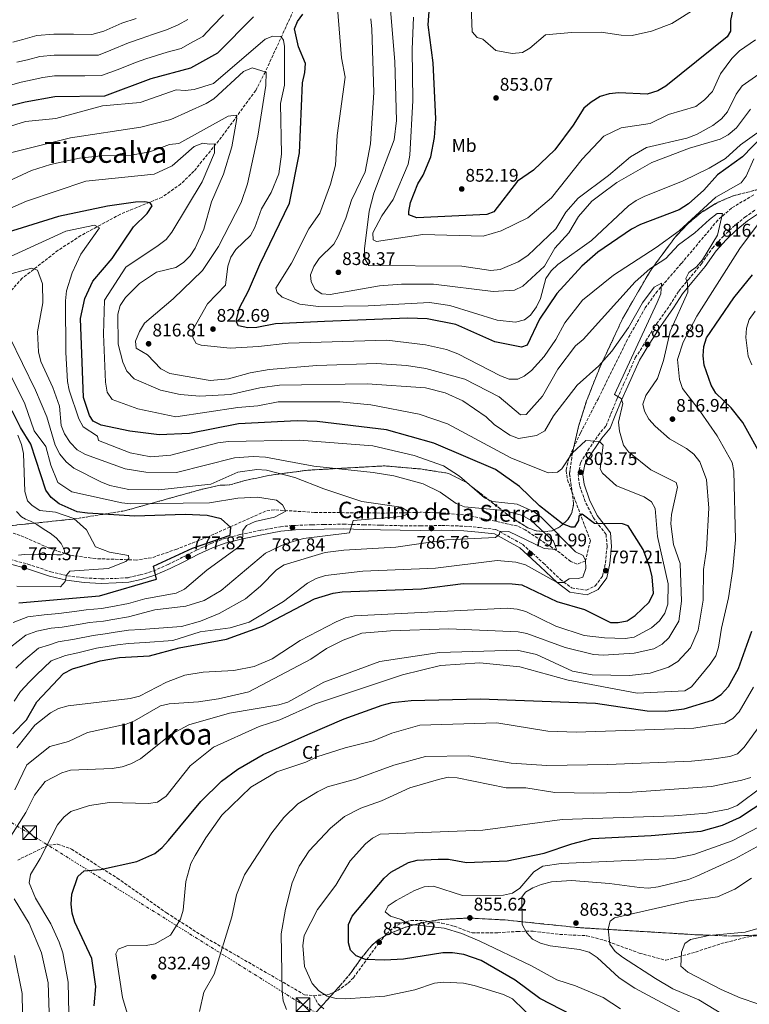
# Model space of a CAD drawing. Units: metres. Extents: x 624547 to 628001, y 4727240 to 4729616.
# Drawn here: x 626879 to 627279, y 4728605 to 4729145 of the extents above; entities that cross this region are included whole.
import ezdxf
from ezdxf.enums import TextEntityAlignment as Align

# ---------------------------------------------------------------- set-up
doc = ezdxf.new("R2010")
doc.units = ezdxf.units.M
doc.header["$MEASUREMENT"] = 0
doc.linetypes.add('DGN Style 3', pattern=[2.435891, 1.739922, -0.695969])
doc.linetypes.add('DGN Style 7', pattern=[3.479844, 1.56593, -0.695969, 0.521977, -0.695969])
for name, color, linetype, lineweight in [('Barranco lineal', 142, 'DGN Style 3', 13), ('Camino', 7, 'DGN Style 3', 0), ('Cota de punto acotado terreno', 7, 'Continuous', 0), ('Curva de nivel directora', 30, 'Continuous', 30), ('Curva de nivel intermedia', 30, 'Continuous', 0), ('Etiqueta de uso rústico', 92, 'Continuous', 0), ('Etiqueta de zona arbolada', 92, 'Continuous', 0), ('Línea eléctrica', 6, 'DGN Style 7', 0), ('Margen derecho', 7, 'Continuous', 0), ('Punto acotado terreno (símbolo)', 7, 'Continuous', 0), ('Senda', 7, 'DGN Style 3', 0), ('Texto de Área (paraje) menor', 7, 'Continuous', 0), ('Torre eléctrica', 7, 'Continuous', 0), ('Vaguada', 142, 'DGN Style 3', 13), ('Zona arbolada', 92, 'DGN Style 3', 0)]:
    doc.layers.add(name, color=color, linetype=linetype, lineweight=lineweight)
doc.styles.add('Style-Arial', font='arial.ttf')

# ---------------------------------------------------------------- blocks, each defined once
blk = doc.blocks.new('5PATER')
at = {"layer": 'Punto acotado terreno (símbolo)', "linetype": 'Continuous', "lineweight": 0}
h = blk.add_hatch(color=51, dxfattribs=at)
edge = h.paths.add_edge_path()
edge.add_ellipse((0, 0), major_axis=(-0.11, -0.111), ratio=0.999422, start_angle=0, end_angle=360)
blk = doc.blocks.new('5TME')
at = {"layer": 'Torre eléctrica', "color": 7, "linetype": 'Continuous', "lineweight": 0}
for p, q in [((-0.375, 0.375), (0.375, -0.375)), ((0.3723, 0.3776), (-0.3716, -0.3784))]:
    blk.add_line(p, q, dxfattribs=at)
at = {"layer": 'Torre eléctrica', "color": 7, "linetype": 'Continuous', "lineweight": 0, "flags": 128}
blk.add_lwpolyline([(-0.375, -0.375), (0.375, -0.375), (0.375, 0.375), (-0.375, 0.375), (-0.3716, -0.3784)], dxfattribs=at)

msp = doc.modelspace()

# ---------------------------------------------------------------- linework, layer by layer
at = {"layer": 'Barranco lineal', "color": 142, "linetype": 'DGN Style 3', "lineweight": 13}
msp.add_polyline3d([(627041.06, 4729176.48, 827.4), (627013.45, 4729116.27, 816.03), (627008.17, 4729106.09, 813.81), (626989.44, 4729080.53, 807.5), (626974.33, 4729061.84, 803), (626967.21, 4729054.9, 801.65), (626956.86, 4729047.59, 800.19), (626934.06, 4729038.29, 797.38), (626912.39, 4729026.57, 794.29), (626899.95, 4729018.5, 792.16), (626880.26, 4729003.21, 788.46), (626873.62, 4728995.74, 787)], dxfattribs=at)
at = {"layer": 'Camino', "color": 7, "linetype": 'DGN Style 3', "lineweight": 0}
for points in [[(627021.68, 4728867.1, 783), (627029.89, 4728867.84, 783.49), (627038.97, 4728868.12, 784.26), (627045.64, 4728868.3, 784.47), (627056.2, 4728868.5, 785.18), (627067.26, 4728868.15, 786.02), (627076.53, 4728867.94, 787), (627087.27, 4728867.65, 788.19), (627098.34, 4728867.52, 788.05), (627110.14, 4728867.76, 788.4), (627122.37, 4728867.39, 789.17), (627130.52, 4728866.64, 789.81), (627139.66, 4728865.62, 790.58), (627154.28, 4728857.48, 792.12), (627165.74, 4728847.14, 793.94), (627174.89, 4728838.4, 795.49), (627181.23, 4728833.56, 795.63), (627189.3, 4728832.32, 796.05), (627194.18, 4728834.62, 797.03), (627198.1, 4728840.07, 797.73), (627199.71, 4728847.25, 798.43), (627200.6, 4728856.36, 799.14), (627200.08, 4728862.88, 799.28), (627197.06, 4728866.82, 800.4), (627193.14, 4728871.96, 800.82), (627188.65, 4728880.81, 802.36), (627185.58, 4728889.74, 803.34), (627184.75, 4728895.66, 803.76), (627186.15, 4728902.16, 804.47), (627190.1, 4728908.84, 805.73), (627195.73, 4728917.13, 806.43), (627200.07, 4728922.39, 806.99), (627202.7, 4728928.92, 808.25), (627206.17, 4728937.36, 809.52), (627209.67, 4728945.1, 810.36), (627216.1, 4728959.53, 811.62), (627221.9, 4728968.88, 812.6), (627227.74, 4728978.19, 813.45), (627235.01, 4728988.37, 814.43), (627239.93, 4728996.18, 814.92), (627245.14, 4729002.48, 815.27), (627252.29, 4729011.07, 816.04), (627258.36, 4729019.75, 816.67), (627264.04, 4729025.95, 817.37), (627269.52, 4729031.2, 818.15), (627276.06, 4729036.64, 819.34), (627282.16, 4729040.86, 820.46)], [(626873.65, 4728849.17, 766.17), (626883.29, 4728846.62, 768.06), (626895.87, 4728842.41, 769.67), (626905.03, 4728840.19, 771.15), (626914.37, 4728839.03, 772.34), (626923.56, 4728838.55, 773.39), (626931.62, 4728838.79, 774.02), (626938.36, 4728839.18, 774.72), (626944.83, 4728840.67, 775.57), (626952.07, 4728842.81, 776.2), (626960.26, 4728846.46, 776.55), (626967.73, 4728850.17, 777.88), (626975.74, 4728854.28, 778.58), (626983.6, 4728857.91, 779.14), (626990.77, 4728860.47, 780.2), (626999.61, 4728862.79, 781.39), (627011.01, 4728865.13, 782.37), (627021.68, 4728867.1, 783)]]:
    msp.add_polyline3d(points, dxfattribs=at)
at = {"layer": 'Curva de nivel directora', "color": 30, "linetype": 'Continuous', "lineweight": 30, "flags": 128}
for points, elevation in [([(627270.44, 4729154.75), (627268.3, 4729144.32), (627268.25, 4729138.52), (627266.44, 4729135.47), (627232.73, 4729108.38), (627228.43, 4729105.85), (627222.54, 4729104.12), (627207, 4729104.74), (627201.75, 4729104.21), (627196.88, 4729102.72), (627191.83, 4729099.61), (627187.95, 4729096.42), (627182.05, 4729087.07), (627171.94, 4729073.57), (627160.28, 4729062.38), (627151.55, 4729056.29), (627138.68, 4729039.65), (627134.7, 4729038.09), (627096.51, 4729036.27), (627092.06, 4729037.86), (627091.99, 4729039.78), (627092.98, 4729044.69), (627096.95, 4729054.9), (627099.82, 4729059.74), (627104, 4729069.73), (627106.05, 4729080.34), (627106.89, 4729090.45), (627105.36, 4729121.2), (627102.69, 4729142.07), (627103.79, 4729157.07)], 850), ([(627006.9, 4729146.31), (626987.27, 4729126.42), (626972.52, 4729118.25), (626950.7, 4729112.45), (626925.27, 4729102.88), (626898.17, 4729102.57), (626881.85, 4729099.67), (626870.47, 4729096.67)], 825), ([(627285.87, 4729081.29), (627274.75, 4729069.72), (627261.09, 4729059.8), (627253.67, 4729051.45), (627245.18, 4729043.92), (627240.04, 4729040.74), (627218.97, 4729032.62), (627214, 4729030.03), (627195.48, 4729017.44), (627186.83, 4729009.74), (627173.02, 4728994.76), (627163.65, 4728980.77), (627156.77, 4728966.51), (627153.78, 4728965.47), (627139.08, 4728968.36), (627117.86, 4728977.78), (627102.11, 4728981.04), (627091.48, 4728981.33), (627045.83, 4728979.57), (627019.04, 4728978.19), (627008.76, 4728976.22), (627003.76, 4728976.02), (626998.8, 4728977.04), (626997.4, 4728979.47), (626999.21, 4728987.08), (627004.3, 4728996.23), (627010.41, 4729010.66), (627026.7, 4729044.26), (627032.11, 4729071.88), (627033.72, 4729110.27), (627035.15, 4729115.88), (627035.38, 4729120.88), (627031.63, 4729129.96), (627029.43, 4729139.78), (627031.1, 4729143.8), (627033.92, 4729147.94)], 825), ([(626875.16, 4728753.55), (626882.56, 4728761.38), (626888.33, 4728771.08), (626902.94, 4728786.64), (626907.79, 4728789.21), (626922.93, 4728793.62), (626933.61, 4728795.45), (626949.91, 4728796.38), (626966.16, 4728800.75), (626992.11, 4728805.42), (627011.89, 4728812.63), (627040.35, 4728827.5), (627050.63, 4728830.67), (627055.61, 4728831.38), (627099, 4728833.06), (627121.87, 4728836.04), (627148.73, 4728835.85), (627153.85, 4728835.17), (627173.15, 4728826.08), (627188.24, 4728821.75), (627202.55, 4728814.58), (627206.76, 4728814.56), (627211.67, 4728815.5), (627216.09, 4728818.43), (627223.64, 4728825.84), (627225.97, 4728830.66), (627225.28, 4728839.67), (627224.03, 4728844.88), (627220.32, 4728854.57), (627212.27, 4728867.6), (627209.07, 4728868.7), (627193.8, 4728868.82), (627186.93, 4728873.99), (627185.22, 4728872.88), (627184.95, 4728870.58), (627182.82, 4728866.82), (627180.88, 4728866.92), (627176.21, 4728868.73), (627163.59, 4728878.54), (627152.65, 4728889.17), (627139.48, 4728898.49), (627105.69, 4728912.77), (627079.86, 4728920.07), (627041.91, 4728924.81), (627030.79, 4728925.03), (626998.74, 4728923.47), (626971.94, 4728918.21), (626955.36, 4728917.39), (626939.14, 4728919.4), (626923.57, 4728922.66), (626919.11, 4728924.92), (626917.04, 4728928.03), (626913.89, 4728937.89), (626912.19, 4728981.19), (626914.58, 4728992.16), (626918.93, 4729001.53), (626929.53, 4729013.97), (626941.18, 4729031.3), (626948.77, 4729038.58), (626951.4, 4729042.84), (626950.3, 4729044.43), (626947.3, 4729045.02), (626942.3, 4729044.83), (626926.98, 4729042.71), (626900.22, 4729037.06), (626869.18, 4729027.27)], 800), ([(627255.17, 4728970.56), (627270.04, 4728992.42), (627280.33, 4729005.14)], 825), ([(627286.09, 4728904.01), (627275.06, 4728924.16), (627268.58, 4728932.15), (627260.22, 4728940.26), (627257.64, 4728944.54), (627253.84, 4728955.63), (627253.3, 4728960.7), (627253.63, 4728965.8), (627255.17, 4728970.56)], 825), ([(626878.49, 4728825.43), (626922.61, 4728829.31), (626953.91, 4728838.33), (626952.27, 4728845.51), (626973.62, 4728855.38), (626994.17, 4728862.51), (626994.46, 4728866.59), (626989.3, 4728871.37), (626981.65, 4728873.17), (626969.6, 4728873.75), (626942, 4728872.87), (626915.96, 4728874.5), (626910.32, 4728875.16), (626900.49, 4728879.7), (626896.15, 4728883.04), (626893.28, 4728887.15), (626885.04, 4728912.35), (626879.24, 4728921.51), (626874.82, 4728930.63)], 775), ([(626919.67, 4728604.6), (626920.67, 4728615.17), (626918.37, 4728630.55), (626909.13, 4728650.53), (626907.54, 4728655.38), (626907.16, 4728660.37), (626907.49, 4728665.73), (626910.76, 4728675.4), (626914.19, 4728678.63), (626923.12, 4728679.32), (626942.96, 4728683.65), (626952.88, 4728688.14), (626956.86, 4728691.32), (626960.37, 4728695.24), (626978.02, 4728716.53), (626989.35, 4728727.67), (626998.4, 4728734.34), (627012.31, 4728742.24), (627036.74, 4728753.27), (627056.66, 4728761.85), (627077.43, 4728769.32), (627082.99, 4728770.76), (627093.39, 4728771.85), (627131.08, 4728772.87), (627194.27, 4728770.47), (627222.51, 4728766.29), (627232.61, 4728765.97), (627242.88, 4728767.34), (627258.46, 4728772.03), (627263.08, 4728775.09), (627267.1, 4728779.59), (627272.69, 4728789.46), (627279.95, 4728809.94)], 825), ([(627187.13, 4728596.62), (627163.79, 4728608.72), (627150.36, 4728618.63), (627131.63, 4728629.42), (627122.19, 4728632.73), (627116.02, 4728633.73), (627110.75, 4728633.71), (627089.13, 4728630.24), (627078.62, 4728629.66), (627068.37, 4728630.09), (627063.26, 4728632.06), (627060.16, 4728635.1), (627058.95, 4728639.09), (627058.91, 4728649.26), (627061.02, 4728653.73), (627078.47, 4728674.58), (627082.19, 4728677.94), (627091.83, 4728683.17), (627096.67, 4728684.41), (627108.08, 4728685.02), (627113.69, 4728685.06), (627123.62, 4728683.19), (627145.85, 4728684.02), (627166.2, 4728688.31), (627181.29, 4728693.45), (627192.41, 4728696.34), (627224.82, 4728697.94), (627252.17, 4728700.23), (627263.91, 4728703.65), (627273.18, 4728707.75), (627296.16, 4728723.03)], 850)]:
    msp.add_lwpolyline(points, dxfattribs=dict(at, elevation=elevation))
at = {"layer": 'Curva de nivel intermedia', "color": 30, "linetype": 'Continuous', "lineweight": 0, "flags": 128}
for points, elevation in [([(627249.86, 4729151.29), (627236.15, 4729142.69), (627225.02, 4729138.55), (627214.28, 4729136.24), (627208.31, 4729136.36), (627197.46, 4729138.08), (627181.23, 4729137.77), (627166.89, 4729136.52), (627158.39, 4729129.17), (627154.27, 4729126.91), (627148.68, 4729126.34), (627139.74, 4729127.91), (627132.58, 4729134.15), (627129.39, 4729135.08), (627126.81, 4729138.14), (627123.34, 4729228.16)], 855), ([(627213.39, 4729069.69), (627201.34, 4729059.4), (627184.72, 4729047.13), (627178.06, 4729039.38), (627172.52, 4729030.2), (627157.22, 4729015.59), (627151.89, 4729012.21), (627142.07, 4729007.99), (627137, 4729007.44), (627121.11, 4729009.81), (627070.2, 4729010.14), (627067.95, 4729013.91), (627067.74, 4729019.34), (627070.3, 4729039.86), (627072.89, 4729049.73), (627084.05, 4729079.11), (627085.22, 4729089.69), (627084.34, 4729121.87), (627081.67, 4729154.66)], 840), ([(627192.18, 4729023.81), (627173.72, 4729010.71), (627169.98, 4729007.19), (627167.07, 4729003.13), (627164.08, 4728992.06), (627162.05, 4728987.49), (627158.71, 4728982.98), (627155.46, 4728980.38), (627150.52, 4728979.15), (627140.4, 4728980.17), (627114.46, 4728988.3), (627103.34, 4728989.97), (627069.8, 4728988.17), (627042.6, 4728987.81), (627032.3, 4728989), (627022.68, 4728992.84), (627019.95, 4728995.37), (627019.15, 4728997.79), (627027.75, 4729011.46), (627037.21, 4729030.25), (627043.37, 4729038.91), (627049.19, 4729054.77), (627051.83, 4729065.21), (627052.79, 4729081.39), (627057.18, 4729113.33), (627055.19, 4729123.96), (627052.92, 4729151.07)], 830), ([(626990.53, 4729147.58), (626984.38, 4729141.03), (626979.14, 4729135.67), (626972.15, 4729131.79), (626967.34, 4729129.13), (626959.61, 4729127.08), (626948.02, 4729123.48), (626942.29, 4729121.42), (626932.76, 4729117.62), (626923.64, 4729114.18), (626914.64, 4729114.11), (626904.65, 4729114.06), (626897.97, 4729114.02), (626891.6, 4729113.17), (626885.76, 4729111.85), (626879.63, 4729110.61), (626873.86, 4729108.96)], 830), ([(626942.66, 4729145.54), (626934.84, 4729142.89), (626924.96, 4729138.52), (626918.4, 4729136.78), (626908.4, 4729136.85), (626897.56, 4729136.92), (626888.3, 4729136.13), (626880.64, 4729133.9), (626875.2, 4729132.5)], 840), ([(626971.02, 4729144.91), (626965.77, 4729142.01), (626959.27, 4729139.24), (626951.71, 4729136.75), (626945.34, 4729134.51), (626938.56, 4729132.16), (626928.86, 4729128.07), (626922.02, 4729125.49), (626914.02, 4729125.47), (626904.02, 4729125.48), (626897.77, 4729125.47), (626889.95, 4729124.65), (626883.2, 4729122.87), (626877.41, 4729121.56)], 835), ([(627154.55, 4728998.77), (627149.99, 4728996.69), (627138.17, 4728995.91), (627105.64, 4728999.9), (627088.09, 4728999.93), (627075.89, 4728999.07), (627049, 4728994.22), (627044.42, 4728994.74), (627040.82, 4728997.06), (627038.55, 4729001.18), (627038.13, 4729005), (627039.98, 4729009.66), (627042.98, 4729013.99), (627051, 4729021.92), (627053.38, 4729026.32), (627057.61, 4729036.06), (627060.7, 4729045.91), (627068.04, 4729061.44), (627071.1, 4729076.85), (627072.82, 4729104.99), (627071.84, 4729139.62), (627071.15, 4729145.29)], 835), ([(627091.65, 4729065.75), (627092.5, 4729070.68), (627094.3, 4729100.49), (627093.82, 4729128.56), (627094.52, 4729146.13)], 845), ([(627112.61, 4728964.19), (627101.24, 4728966.8), (627080.07, 4728969.32), (627025.91, 4728967.59), (627009.75, 4728965.72), (626994.25, 4728964.96), (626978.21, 4728966.63), (626975.55, 4728967.4), (626973.67, 4728970.67), (626973.81, 4728975.01), (626981.68, 4728989.23), (626991.7, 4728999.44), (626992.88, 4729009.89), (626994.51, 4729014.78), (626997.26, 4729018.96), (627005.27, 4729026.56), (627007.68, 4729030.94), (627011.33, 4729041.27), (627016.59, 4729050.24), (627020.76, 4729060.46), (627022.28, 4729071.16), (627021.74, 4729098.87), (627023.99, 4729108.96), (627023.88, 4729130.19), (627023.39, 4729133.68), (627021.91, 4729135.56), (627017.52, 4729135.74), (627013.37, 4729134.18), (626985.05, 4729109.82), (626974.48, 4729106.63), (626969.52, 4729105.99), (626964.67, 4729106.46), (626944.9, 4729099.54), (626924.22, 4729097.58), (626898.69, 4729090.63), (626882.04, 4729088.99), (626871.5, 4729085.84)], 820), ([(627281.99, 4729133.77), (627273.17, 4729127.81), (627268.97, 4729123.64), (627262.78, 4729115.13), (627258.33, 4729105.45), (627253.96, 4729100.97), (627249.24, 4729097.28), (627234.21, 4729092.81), (627224.17, 4729087.9), (627208.27, 4729085.6), (627198.8, 4729081.08), (627187.01, 4729068.34), (627170.12, 4729047.18), (627157.14, 4729036.31), (627142.54, 4729029.08), (627132.82, 4729026.25), (627099.79, 4729027.08), (627074.31, 4729023.3), (627072.52, 4729024.28), (627072.37, 4729028.14), (627077.28, 4729037.45), (627083.45, 4729046.39), (627091.65, 4729065.75)], 845), ([(627260.96, 4729038.58), (627256.7, 4729035.44), (627248.73, 4729028.11), (627239.67, 4729021.51), (627232.78, 4729013.98), (627224.04, 4729008.38), (627216.07, 4729001.23), (627187.62, 4728969.6), (627183.28, 4728966.19), (627173.68, 4728953.45), (627165.21, 4728938.68), (627156.38, 4728928.56), (627153.23, 4728928.44), (627141.45, 4728938.17), (627122.64, 4728947.97), (627101.36, 4728953.82), (627090.77, 4728955.35), (627074.32, 4728956.51), (627041.63, 4728955.39), (627015.45, 4728953.14), (627005.1, 4728951.35), (626993.35, 4728948.13), (626983.15, 4728947.17), (626961.07, 4728951.06), (626956.23, 4728953.51), (626948.91, 4728961.3), (626942.63, 4728964.92), (626942.31, 4728968.77), (626944.44, 4728973.99), (626947.27, 4728978.51), (626963.01, 4728991.85), (626979.07, 4729007.38), (626987.7, 4729020.53), (627000.27, 4729044.66), (627003.58, 4729054.84), (627009.42, 4729081.03), (627013.7, 4729108.86), (627013.86, 4729116.13), (627006.18, 4729118.48), (627001.56, 4729116.53), (626985.26, 4729101.53), (626981.01, 4729098.9), (626961.69, 4729090.08), (626945.18, 4729085.94), (626906.79, 4729080.07), (626873.89, 4729071.95)], 815), ([(627283.79, 4729115.05), (627274.56, 4729108.55), (627271.4, 4729104.04), (627266.64, 4729094.31), (627263.32, 4729090.57), (627258.55, 4729086.88), (627249.61, 4729081.97), (627244.25, 4729080.01), (627222.18, 4729074.85), (627213.39, 4729069.69)], 840), ([(627279.21, 4729095.73), (627271.57, 4729085.6), (627267.02, 4729081.71), (627262.65, 4729079.3), (627245.86, 4729074.48), (627225.2, 4729066.62), (627205.99, 4729055.71), (627196.63, 4729048.79), (627192.34, 4729045.42), (627184.95, 4729037), (627179.68, 4729028.02), (627171.92, 4729019.65), (627166.28, 4729009.73), (627154.55, 4728998.77)], 835), ([(627239.14, 4728888.76), (627238.48, 4728891.31), (627224.55, 4728898.17), (627212.43, 4728908.09), (627209.66, 4728911.67), (627207.38, 4728919.43), (627206.89, 4728924.37), (627209.3, 4728934.64), (627208.32, 4728937.41), (627204.72, 4728939.56), (627228.06, 4728989.9), (627229.99, 4728994.58), (627230.46, 4729000.57), (627226.33, 4728998.3), (627219.99, 4728989.81), (627212.44, 4728976.18), (627203.17, 4728963.19), (627196.05, 4728955.19), (627184.17, 4728944.56), (627171.31, 4728927.74), (627166.53, 4728919.66), (627161.89, 4728917.03), (627152.05, 4728915.4), (627147.32, 4728917.17), (627138.85, 4728922.99), (627134.42, 4728927.34), (627121.58, 4728936.08), (627111.85, 4728940.38), (627101.09, 4728943.15), (627069.19, 4728945.4), (627021.14, 4728944.61), (627010.49, 4728943.15), (626994.3, 4728939.54), (626977.49, 4728938.54), (626966.75, 4728939.54), (626955.96, 4728941.81), (626941.68, 4728948.05), (626937.66, 4728952.23), (626935.41, 4728957.18), (626932.88, 4728967.01), (626932.67, 4728983.46), (626933.99, 4728988.29), (626936.81, 4728992.61), (626944.58, 4729000.28), (626953.82, 4729006.6), (626964.33, 4729009.17), (626968.53, 4729011.91), (626972.26, 4729015.39), (626975.08, 4729019.71), (626979.77, 4729030.06), (626983.93, 4729045.14), (626990.55, 4729060.14), (626995.05, 4729075.23), (626997.79, 4729090.78), (626997.55, 4729092.52), (626993.01, 4729092), (626966.03, 4729077.1), (626960.96, 4729076.55), (626950.22, 4729072.4), (626939.95, 4729070.65), (626923.38, 4729070.19), (626911.63, 4729068.95), (626895.7, 4729065.54), (626885.34, 4729062.24), (626870.02, 4729055.02)], 810), ([(627290.85, 4729088.44), (627273.77, 4729076.2), (627265.41, 4729068.73), (627256.53, 4729063.43), (627242.23, 4729056.56), (627220.98, 4729047.95), (627216.5, 4729045.74), (627212.4, 4729042.78), (627192.18, 4729023.81)], 830), ([(627147.85, 4728904.78), (627113.25, 4728923.44), (627097.71, 4728928.78), (627071.19, 4728933.81), (627054.28, 4728935.54), (627020.41, 4728935.47), (627009.34, 4728933.27), (626998.31, 4728932.32), (626964.42, 4728927.2), (626943.52, 4728931.63), (626929.63, 4728936.71), (626926.84, 4728940.82), (626925.93, 4728946.22), (626924.74, 4728972.5), (626925.26, 4728991.13), (626937.02, 4729009.32), (626954.8, 4729021.09), (626959.08, 4729024.48), (626962.26, 4729028.35), (626978.92, 4729056.02), (626985.56, 4729071.83), (626985.67, 4729076.81), (626982.69, 4729076.69), (626979.16, 4729077.26), (626974.5, 4729075.33), (626962.32, 4729064.86), (626952.61, 4729060.27), (626915.2, 4729056.37), (626882.56, 4729045.5), (626857.75, 4729034.68)], 805), ([(627281.06, 4729068.65), (627276.86, 4729059.19), (627274.03, 4729055.4), (627260.28, 4729047.67), (627240.16, 4729029.25), (627227.47, 4729020.09), (627204.13, 4729004.95), (627187.17, 4728991.16), (627177.46, 4728978.85), (627172.55, 4728969.71), (627166.15, 4728960.31), (627159.15, 4728952.69), (627155.25, 4728949.57), (627151.8, 4728947.86), (627147.06, 4728947.85), (627142.25, 4728949.77), (627118.8, 4728961.86), (627112.61, 4728964.19)], 820), ([(626874.11, 4728697.64), (626882.21, 4728710.59), (626886.93, 4728720.07), (626892.79, 4728727.49), (626901.94, 4728732.32), (626906.77, 4728733.64), (626929.48, 4728734.7), (626935.08, 4728735.55), (626939.8, 4728737.19), (626945.07, 4728739.98), (626961.65, 4728753.3), (626971.45, 4728758.59), (626993.83, 4728764.92), (627020.87, 4728769.44), (627025.72, 4728771.03), (627045.49, 4728781.97), (627076.24, 4728793.25), (627108.92, 4728798.1), (627151.34, 4728799.38), (627161.96, 4728797.16), (627181.68, 4728787.89), (627192.51, 4728786.01), (627212.95, 4728785.6), (627224.15, 4728786.91), (627234.36, 4728790.11), (627239.34, 4728793.25), (627246.41, 4728800.75), (627250.6, 4728810.39), (627253.21, 4728826.94), (627253.4, 4728843.65), (627255.13, 4728854.56), (627256.33, 4728877.21), (627255.16, 4728892.87), (627251.45, 4728902.56), (627248.13, 4728906.82), (627244.14, 4728910), (627234.74, 4728915.31), (627226.93, 4728922.22), (627223.46, 4728925.96), (627221.07, 4728930.35), (627220.24, 4728934.21), (627221.79, 4728938.97), (627228.22, 4728948.32), (627231.59, 4728958.13), (627235.22, 4728974), (627244.89, 4728995.5), (627244.7, 4729000.58), (627243.73, 4729003), (627245.35, 4729006.39), (627249.63, 4729009.37), (627252.98, 4729013.36), (627261.06, 4729026.83), (627263.94, 4729038.7), (627260.96, 4729038.58)], 815), ([(626906.41, 4728574.62), (626905.46, 4728617.51), (626902.56, 4728633.61), (626900.56, 4728639.55), (626896.02, 4728649.46), (626887.55, 4728663.57), (626884.06, 4728672.04), (626884.76, 4728676.63), (626890.05, 4728685.25), (626899.51, 4728703.87), (626903.05, 4728708.05), (626906.95, 4728711.17), (626917.18, 4728714.38), (626928.09, 4728716.03), (626949.43, 4728715.44), (626954.4, 4728716.23), (626959.11, 4728719.46), (626972.33, 4728736.15), (626985.1, 4728746.29), (627010.12, 4728757.61), (627021.43, 4728761.22), (627040.88, 4728770.03), (627088.53, 4728785.9), (627109.33, 4728791.03), (627130.92, 4728792.44), (627152.77, 4728790.3), (627179.37, 4728783.07), (627217.03, 4728775.92), (627243.13, 4728777.1), (627246.9, 4728779.35), (627257.14, 4728791.86), (627260.16, 4728796.4), (627261.69, 4728801.15), (627263.22, 4728811.57), (627267.15, 4728828.06), (627269.46, 4728843.89), (627271.01, 4728859.95), (627270.09, 4728897.43), (627269.2, 4728902.35), (627260.92, 4728916.95), (627251.82, 4728930.11), (627241.85, 4728942.72), (627240.26, 4728947.75), (627239.13, 4728958.68), (627242.32, 4728968.27), (627249.8, 4728982.51), (627273.3, 4729019.57), (627287.99, 4729039.08)], 820), ([(626947.62, 4728803.58), (626962.85, 4728804.84), (626977.74, 4728809.48), (626994.18, 4728811.69), (627004.58, 4728814.87), (627023.45, 4728826.12), (627036.46, 4728836.2), (627041.33, 4728838.75), (627046.35, 4728840.39), (627066.86, 4728842.71), (627106.64, 4728844.42), (627140.45, 4728848.52), (627150.56, 4728847.68), (627155.89, 4728846.13), (627173.27, 4728836.62), (627176.79, 4728836.58), (627179.95, 4728838.5), (627184.95, 4728838.65), (627187.3, 4728839.53), (627188.95, 4728844.25), (627188.78, 4728848.63), (627187.45, 4728851.38), (627183.34, 4728853.33), (627164.53, 4728872.26), (627160.63, 4728875.27), (627151.45, 4728879.48), (627137.84, 4728880.9), (627133.42, 4728882.83), (627119.8, 4728894.74), (627110.98, 4728900.39), (627094.97, 4728906.09), (627072.3, 4728911.36), (627032.16, 4728914.56), (626993.23, 4728913.76), (626987.47, 4728913.02), (626961.76, 4728906.24), (626950.74, 4728905.29), (626939.42, 4728907.48), (626922.13, 4728914.36), (626921.52, 4728916.62), (626913.6, 4728921.76), (626911.32, 4728926.23), (626906.06, 4728941.8), (626905.1, 4728946.7), (626904.14, 4728962.46), (626903.94, 4728990.84), (626904.53, 4728996.3), (626907.55, 4729006.12), (626912.42, 4729016.31), (626922.57, 4729030.74), (626919.89, 4729032.21), (626904.11, 4729028.94), (626864.9, 4729011.08)], 795), ([(626876.71, 4728789.68), (626880.93, 4728793.56), (626889.13, 4728800.61), (626895.15, 4728802.33), (626900.05, 4728804.05), (626908.91, 4728805.41), (626919.1, 4728807.57), (626925.76, 4728808.4), (626931.17, 4728809.37), (626938.54, 4728810.39), (626945.33, 4728810.78), (626967.47, 4728812.5), (626977.89, 4728815.43), (626988.08, 4728819.51), (627002.64, 4728827.53), (627010.85, 4728834.43), (627019.49, 4728843.49), (627023.74, 4728846.15), (627046.24, 4728852.91), (627056.42, 4728854.25), (627084.97, 4728855.88), (627112.71, 4728859.93), (627139.52, 4728861.13), (627141.73, 4728862.97), (627141.84, 4728864.73), (627146.76, 4728864.39), (627166.22, 4728855.08), (627172.94, 4728854.52), (627171.26, 4728859.24), (627159.06, 4728870.52), (627154.22, 4728873.15), (627144.21, 4728876.05), (627122.55, 4728877.9), (627117.92, 4728879.78), (627109.16, 4728886), (627099.96, 4728890.5), (627083.81, 4728894.97), (627072.53, 4728896.85), (627040.09, 4728900.31), (627013.57, 4728905.25), (627006.8, 4728905.58), (626996.57, 4728904.78), (626964.76, 4728896.71), (626947.9, 4728896.94), (626936.75, 4728898.8), (626915, 4728906.66), (626910.4, 4728909.14), (626906.56, 4728913.21), (626903.47, 4728917.89), (626901.64, 4728922.54), (626900.7, 4728933.21), (626897.12, 4728943.35), (626890.46, 4728957.58), (626889.16, 4728962.87), (626888.61, 4728973.81), (626891.57, 4728989.81), (626891.29, 4729000.06), (626888.72, 4729007.68), (626885.34, 4729008.78), (626874.75, 4729005.74)], 790), ([(627279.87, 4728955.77), (627277.83, 4728960.48), (627276.6, 4728970.66), (627276.93, 4728975.81), (627278.5, 4728980.56), (627281.67, 4728985.25)], 830), ([(626873.82, 4728801.16), (626882.22, 4728807.6), (626888.27, 4728809.91), (626896.19, 4728811.47), (626902.16, 4728811.99), (626911.98, 4728813.63), (626917.19, 4728814.54), (626924.71, 4728815.37), (626929.96, 4728816.33), (626938.52, 4728817.72), (626953, 4728821.63), (626969.88, 4728823.56), (626979.89, 4728826.69), (626989.16, 4728832.08), (627013.49, 4728852.61), (627024.3, 4728857.73), (627034.42, 4728860.61), (627059.57, 4728863.68), (627061.6, 4728870.43), (627087.83, 4728872.67), (627090.95, 4728873.84), (627091.95, 4728875.28), (627087.81, 4728877.76), (627066.29, 4728880.96), (627045.56, 4728887.75), (627029.6, 4728894.02), (627014.08, 4728897.99), (627008.84, 4728898.42), (626998.45, 4728896.96), (626983.61, 4728890.42), (626955.03, 4728887.37), (626938.61, 4728887.53), (626928.18, 4728889.7), (626923.37, 4728891.62), (626908.6, 4728899.18), (626904.43, 4728902.56), (626900.94, 4728906.8), (626898.29, 4728911.85), (626893.74, 4728927.33), (626887.57, 4728941.84), (626873.28, 4728971.12)], 785), ([(627019.58, 4728881.64), (627009.07, 4728883.34), (626998.34, 4728882.73), (626982.78, 4728880.22), (626939.84, 4728879.64), (626934.87, 4728880.13), (626907.42, 4728886.19), (626899.84, 4728891.36), (626895.99, 4728900.75), (626893.14, 4728911), (626886.87, 4728919.59), (626881.71, 4728934.42), (626874.66, 4728948.89)], 780), ([(626877.39, 4728834.45), (626901.27, 4728834.14), (626903.79, 4728837.04), (626904.53, 4728840.58), (626906.37, 4728842.76), (626927.36, 4728844.11), (626937.06, 4728847.97), (626938.75, 4728849.62), (626938.51, 4728851.36), (626928.04, 4728853.08), (626920.43, 4728856.11), (626915.5, 4728865.33), (626908.6, 4728871.62), (626898.48, 4728875.09), (626889.89, 4728875.91), (626885.69, 4728878.64), (626883.13, 4728881.35), (626881.71, 4728886.38), (626880.9, 4728907.22), (626879.84, 4728912.11), (626877.89, 4728917.3)], 770), ([(626877.29, 4728746.04), (626887.21, 4728758.4), (626895.72, 4728765.15), (626900.16, 4728767.46), (626905.37, 4728768.88), (626939.46, 4728772.96), (626944.56, 4728774.33), (626959.32, 4728782.01), (626969.26, 4728785.76), (626979.42, 4728787.35), (626996.23, 4728788.35), (627007.36, 4728790.55), (627017.22, 4728794.77), (627032.55, 4728804.69), (627052.18, 4728814.92), (627057.4, 4728817.24), (627062.3, 4728818.26), (627146.15, 4728822.54), (627151.29, 4728822), (627156.1, 4728820.64), (627172.51, 4728812.53), (627188.02, 4728807.48), (627199.22, 4728806.15), (627210.48, 4728805.87), (627215.43, 4728806.6), (627224.88, 4728811.7), (627229.3, 4728815.56), (627232.3, 4728819.71), (627233.86, 4728824.69), (627234.13, 4728835.86), (627228.23, 4728861.67), (627226.94, 4728877.07), (627225.03, 4728880.74), (627220.9, 4728883.5), (627205.75, 4728889.42), (627198.11, 4728896.49), (627196.79, 4728898.72), (627198.4, 4728911.77), (627196.46, 4728913.71), (627188.98, 4728914.39), (627181.54, 4728907.44), (627175.91, 4728898.8), (627173.44, 4728896.91), (627168.45, 4728896.58), (627147.85, 4728904.78)], 805), ([(626876.27, 4728723), (626882.76, 4728736.59), (626895.36, 4728746.73), (626905.61, 4728749.4), (626915.98, 4728754.3), (626937.18, 4728758.99), (626941.85, 4728760.8), (626955.95, 4728768.88), (626960.8, 4728770.13), (626976.91, 4728771.1), (626987.85, 4728772.82), (627004.37, 4728776.71), (627038.31, 4728794.61), (627046.88, 4728800.3), (627056.03, 4728804.87), (627066.32, 4728808.69), (627081.94, 4728810.06), (627113.93, 4728811.11), (627151.85, 4728809.52), (627156.76, 4728808.55), (627177.68, 4728800.84), (627193.17, 4728797.14), (627198.63, 4728796.65), (627215.44, 4728797.82), (627226.28, 4728800.25), (627230.87, 4728802.75), (627234.43, 4728806.28), (627239.86, 4728815.43), (627241.37, 4728826.37), (627240.58, 4728846.87), (627237.02, 4728857.26), (627235.52, 4728868.72), (627235.86, 4728873.72), (627239.14, 4728888.76)], 810), ([(626875.32, 4728814.58), (626883.38, 4728817.67), (626892.32, 4728818.88), (626900.29, 4728819.58), (626910.18, 4728820.84), (626915.27, 4728821.52), (626923.66, 4728822.34), (626928.74, 4728823.29), (626938.49, 4728825.05), (626947.36, 4728827.54), (626964.59, 4728830.75), (626969.17, 4728832.85), (626981.34, 4728843.23), (627000.16, 4728857.02), (627001.2, 4728861.98), (627001.09, 4728864.95), (627003.08, 4728867.84), (627007.92, 4728869.96), (627018.53, 4728872.29), (627024.73, 4728875.52), (627022.83, 4728879.13), (627019.58, 4728881.64)], 780), ([(626878.18, 4728851.46), (626881.54, 4728851.81), (626886.96, 4728851.6), (626890.88, 4728851.95), (626895.55, 4728851.95), (626899.29, 4728851.6), (626901.53, 4728851.6), (626903.59, 4728852.65), (626903.21, 4728854.57), (626901.53, 4728857.9), (626898.92, 4728861.06), (626895.55, 4728863.51), (626892.38, 4728865.61), (626888.27, 4728868.24), (626884.72, 4728870.16), (626882.1, 4728871.21), (626879.86, 4728872.44), (626877.06, 4728875.42)], 765), ([(626875.79, 4728771.59), (626879.37, 4728776.85), (626884.23, 4728782.2), (626888.05, 4728785.97), (626896.04, 4728793.63), (626903.92, 4728796.63), (626910.75, 4728798.01), (626921.01, 4728800.59), (626926.8, 4728801.43), (626932.39, 4728802.41), (626938.57, 4728803.06), (626947.62, 4728803.58)], 795), ([(626938.31, 4728598.77), (626935.11, 4728609.17), (626931.56, 4728633.08), (626932.9, 4728635.62), (626937.53, 4728637.52), (626948.18, 4728637.75), (626953.1, 4728638.65), (626961.52, 4728643.36), (626967.06, 4728652.13), (626968.37, 4728656.96), (626969.89, 4728672.74), (626972.65, 4728682.57), (626974.93, 4728687.04), (626980.76, 4728696.72), (626989.53, 4728709.02), (627005.44, 4728724.37), (627019.68, 4728732.81), (627035.62, 4728738.17), (627041.61, 4728740.96), (627057.13, 4728745.93), (627072.56, 4728749.76), (627082.81, 4728754.02), (627098.03, 4728758.29), (627140.2, 4728759.71), (627168.11, 4728755.18), (627183.64, 4728754.56), (627248.14, 4728756.69), (627265.2, 4728759.54), (627269.52, 4728762.08), (627273.07, 4728765.72), (627280.8, 4728779.18)], 830), ([(626977.4, 4728601.51), (626979.8, 4728612.13), (626985.36, 4728622.05), (626995.06, 4728653.43), (626997.69, 4728665.37), (627002.07, 4728676.48), (627016.95, 4728699.42), (627023.5, 4728707.88), (627031.29, 4728715.2), (627041.93, 4728721.94), (627047.52, 4728724.67), (627062.89, 4728728.84), (627083.83, 4728736.52), (627101.11, 4728741.14), (627124.65, 4728741.56), (627148.02, 4728737.59), (627167.63, 4728736.21), (627201.05, 4728736.82), (627246.88, 4728738.58), (627257.75, 4728739.72), (627267.92, 4728741.14), (627272.07, 4728742.71), (627275.79, 4728746.36), (627285.46, 4728759.72)], 835), ([(627022.14, 4728644.13), (627024.45, 4728657.53), (627028.09, 4728672.09), (627031.96, 4728681.22), (627037.51, 4728689.55), (627049.05, 4728701.95), (627056.89, 4728708.29), (627065.66, 4728712.85), (627077.01, 4728717.01), (627092.61, 4728724.03), (627108.22, 4728728.64), (627113.55, 4728729.84), (627118.55, 4728729.45), (627145.43, 4728723.99), (627156.14, 4728724.05), (627171.97, 4728721.46), (627193.11, 4728721.08), (627214.32, 4728721.72), (627257.9, 4728724.8), (627274.53, 4728728.16), (627279.4, 4728729.7)], 840), ([(627271.87, 4728714.3), (627285.54, 4728724.59)], 845), ([(627161.64, 4728595.99), (627148.87, 4728608.48), (627143.87, 4728610.75), (627127.78, 4728615.78), (627121.93, 4728617.08), (627111.05, 4728617.56), (627106.08, 4728617.01), (627095.33, 4728613.35), (627078.97, 4728610.01), (627057.34, 4728608.48), (627052.24, 4728608.64), (627047.38, 4728609.84), (627042.71, 4728612.82), (627039.04, 4728616.89), (627034.82, 4728626.21), (627034.04, 4728637.71), (627034.7, 4728643.17), (627042.05, 4728657.37), (627052.1, 4728670.79), (627059.98, 4728684.04), (627068.25, 4728693.29), (627072.14, 4728696.44), (627076.26, 4728698.7), (627132.61, 4728700.88), (627175.98, 4728706.75), (627237.33, 4728708.76), (627255.18, 4728710.14), (627267.03, 4728712.35), (627271.87, 4728714.3)], 845), ([(627208.01, 4728603.01), (627198.45, 4728609.12), (627183.31, 4728615.67), (627173.18, 4728618.93), (627159.2, 4728626.58), (627130.95, 4728639.98), (627120.99, 4728644.31), (627111.37, 4728647.21), (627092.01, 4728649.37), (627087.76, 4728652), (627082.07, 4728653.8), (627079, 4728656.14), (627080.63, 4728659.36), (627085.08, 4728662.34), (627095.19, 4728667.88), (627100.51, 4728669.74), (627105.59, 4728670.13), (627121.47, 4728665.14), (627143.93, 4728665.31), (627148.8, 4728666.31), (627152.91, 4728669.16), (627160.56, 4728678.12), (627165.43, 4728681.09), (627175.56, 4728682.67), (627237.23, 4728685.39), (627248.13, 4728687.59), (627269.15, 4728695.04), (627298.4, 4728710.21)], 855), ([(627240.55, 4728601.17), (627230.47, 4728606.44), (627215.9, 4728614.26), (627207.27, 4728619.89), (627195.25, 4728631.02), (627190.75, 4728634), (627185.6, 4728635.56), (627169.38, 4728637.57), (627164.23, 4728638.95), (627159.73, 4728641.12), (627156.46, 4728644.79), (627154.19, 4728649.25), (627153.96, 4728664.18), (627155.96, 4728666.89), (627159.91, 4728669.32), (627164.6, 4728671.04), (627170.14, 4728672.52), (627181.17, 4728673.3), (627202, 4728671.68), (627218.34, 4728669.46), (627223.33, 4728669.13), (627228.57, 4728669.84), (627245.2, 4728673.83), (627249.86, 4728675.65), (627270.57, 4728685.16), (627284.69, 4728692.78)], 860), ([(627264.4, 4728599.78), (627250.93, 4728607.98), (627236.66, 4728613.96), (627227.09, 4728619.63), (627209.14, 4728631.35), (627205.07, 4728634.44), (627202.05, 4728638.44), (627201.26, 4728646.75), (627202.41, 4728651.01), (627204.63, 4728652.76), (627245.51, 4728662.06), (627261.13, 4728664.39), (627270.64, 4728668.46), (627279.78, 4728674.52)], 865), ([(626896.1, 4728568.27), (626894.55, 4728617.3), (626890.78, 4728633.7), (626884.02, 4728649.76), (626875.77, 4728663.32)], 815), ([(627283.24, 4728605.76), (627273.59, 4728609.07), (627263.08, 4728613.51), (627244.82, 4728623.07), (627241, 4728626.35), (627241.32, 4728634.08), (627243.24, 4728638.69), (627246.32, 4728640.94), (627256.29, 4728643.2), (627276.33, 4728645.01), (627284.51, 4728647.41)], 870), ([(627025.05, 4728602.67), (627023.21, 4728607.32), (627022.66, 4728612.56), (627022.14, 4728644.13)], 840), ([(626880.48, 4728600.59), (626880.18, 4728611.47), (626876.07, 4728632.26)], 810)]:
    msp.add_lwpolyline(points, dxfattribs=dict(at, elevation=elevation))
at = {"layer": 'Línea eléctrica', "color": 6, "linetype": 'DGN Style 7', "lineweight": 0}
msp.add_polyline3d([(625478.69, 4729570.62, 711.76), (625745.21, 4729405.09, 722.26), (625916.13, 4729298.97, 738.86), (626325.19, 4729045.55, 794.38), (626548.31, 4728905.53, 820.66), (626883.49, 4728699.45, 816.98), (627034.41, 4728605, 842.19), (627171.85, 4728519.76, 833.17), (627288.82, 4728445.07, 828.11), (627987.75, 4728012.54, 812)], dxfattribs=at)
at = {"layer": 'Margen derecho', "color": 7, "linetype": 'Continuous', "lineweight": 0}
for points in [[(627241.96, 4728994.71, 814.92), (627247.07, 4729000.88, 815.27), (627254.28, 4729009.55, 816.04), (627260.32, 4729018.18, 816.67), (627265.83, 4729024.2, 817.37), (627271.18, 4729029.33, 818.15), (627277.57, 4729034.64, 819.34), (627283.5, 4729038.74, 820.46)], [(626873.22, 4728846.7, 766.17), (626882.58, 4728844.22, 768.06), (626895.18, 4728840, 769.67), (626904.58, 4728837.73, 771.15), (626914.15, 4728836.54, 772.34), (626923.53, 4728836.05, 773.39), (626931.73, 4728836.29, 774.02), (626938.72, 4728836.7, 774.72), (626945.47, 4728838.25, 775.57), (626952.94, 4728840.46, 776.2), (626961.32, 4728844.2, 776.55), (626968.86, 4728847.94, 777.88), (626976.83, 4728852.03, 778.58), (626984.55, 4728855.59, 779.14), (626991.51, 4728858.07, 780.2), (627000.18, 4728860.35, 781.39), (627011.49, 4728862.68, 782.37), (627022.01, 4728864.62, 783), (627030.04, 4728865.34, 783.49), (627039.04, 4728865.62, 784.26), (627045.7, 4728865.8, 784.47), (627056.18, 4728866, 785.18), (627067.19, 4728865.65, 786.02), (627076.47, 4728865.44, 787), (627087.23, 4728865.16, 788.19), (627098.35, 4728865.02, 788.05), (627110.12, 4728865.26, 788.4), (627122.21, 4728864.89, 789.17), (627130.26, 4728864.15, 789.81), (627138.89, 4728863.19, 790.58), (627152.82, 4728855.44, 792.12), (627164.04, 4728845.31, 793.94), (627173.26, 4728836.5, 795.49), (627180.22, 4728831.19, 795.63), (627189.67, 4728829.73, 796.05), (627195.83, 4728832.63, 797.03), (627200.43, 4728839.02, 797.73), (627202.18, 4728846.85, 798.43), (627203.11, 4728856.34, 799.14), (627202.52, 4728863.82, 799.28), (627199.04, 4728868.34, 800.4), (627195.27, 4728873.29, 800.82), (627190.95, 4728881.79, 802.36), (627188.02, 4728890.32, 803.34), (627187.29, 4728895.57, 803.76), (627188.51, 4728901.24, 804.47), (627192.21, 4728907.5, 805.73), (627197.74, 4728915.63, 806.43), (627202.25, 4728921.1, 806.99), (627205.01, 4728927.98, 808.25), (627208.47, 4728936.37, 809.52), (627211.95, 4728944.07, 810.36), (627218.32, 4728958.35, 811.62), (627224.02, 4728967.55, 812.6), (627229.82, 4728976.8, 813.45), (627237.08, 4728986.98, 814.43), (627241.96, 4728994.71, 814.92)]]:
    msp.add_polyline3d(points, dxfattribs=at)
at = {"layer": 'Senda', "color": 7, "linetype": 'DGN Style 3', "lineweight": 0}
for points in [[(626877.82, 4728684.4, 817.37), (626879.75, 4728685.46, 819.34), (626894.63, 4728692.63, 820.6), (626899.68, 4728693.22, 820.94), (626907.18, 4728690.51, 821.77), (626932.35, 4728674.61, 824.51), (626959.38, 4728655.53, 827.47), (626978.81, 4728643.08, 835.47), (627034.95, 4728610.7, 843.61), (627039.93, 4728610.19, 843.38)], [(627039.93, 4728610.19, 843.38), (627048.56, 4728610.94, 845.43), (627052.99, 4728612.96, 846.45), (627058.8, 4728617.09, 847.5), (627061.69, 4728620.01, 848.1), (627075.51, 4728638.94, 852.78), (627079.81, 4728644.08, 853.39), (627083.66, 4728647.53, 853.71), (627088.19, 4728650.11, 854.13), (627093, 4728651.33, 854.55), (627100.11, 4728651.33, 854.8), (627110.08, 4728649.9, 854.39), (627116.91, 4728648.25, 854.13), (627126.74, 4728644.55, 854.27), (627140.77, 4728644.67, 857.78), (627151.41, 4728645.36, 859.74), (627160.11, 4728645.55, 860.3), (627174.64, 4728643.73, 861.99), (627189.55, 4728643.04, 862.27), (627198.93, 4728640.63, 864.8), (627218.27, 4728633.53, 867.08), (627232.75, 4728629.62, 868.64), (627249.14, 4728634.1, 871.39), (627263.01, 4728638.7, 870.97), (627278.27, 4728642.49, 869.99), (627289.34, 4728643.92, 869.84)], [(627039.93, 4728610.19, 843.38), (627042.35, 4728605.65, 843.05), (627046.03, 4728602.52, 842.55)]]:
    msp.add_polyline3d(points, dxfattribs=at)
at = {"layer": 'Vaguada', "color": 142, "linetype": 'DGN Style 3', "lineweight": 13}
msp.add_polyline3d([(627280.94, 4729048.94, 817.02), (627268.82, 4729041.59, 815.03), (627261.26, 4729035.04, 813.76), (627241.29, 4729011.24, 809.59), (627228.21, 4728996.2, 807.97), (627221.55, 4728987.04, 807.18), (627211.73, 4728969.57, 806), (627195.86, 4728937.41, 805.06), (627186.06, 4728918.43, 802.81), (627179.74, 4728904.83, 805.04), (627179.7, 4728904.61, 805), (627178.21, 4728897.83, 801.29), (627178.94, 4728892.79, 800.58), (627191.49, 4728859.32, 796.08), (627188.76, 4728848.33, 795.24), (627184.29, 4728846.62, 793.55), (627180.7, 4728848.02, 792.15), (627174.9, 4728852.71, 790.47), (627155.81, 4728865.32, 787.1), (627151.32, 4728867.51, 786.54), (627124.41, 4728873.31, 785.25), (627111.12, 4728874.6, 784.65), (627098.23, 4728875.04, 784.01), (627088.43, 4728874.62, 782.01), (627076.32, 4728874.59, 781.32), (627040.32, 4728874.92, 780.65), (627018.31, 4728876.36, 780.65), (627013.61, 4728875.65, 780.65), (626994.11, 4728866.92, 775), (626981.87, 4728861.44, 776.16), (626964.92, 4728854.82, 775.6), (626951.04, 4728850.03, 772.2), (626942.75, 4728848.82, 770.35), (626920.55, 4728849.6, 766.9), (626906.06, 4728851.54, 763.37), (626894.67, 4728855.54, 761.55), (626879.22, 4728862.34, 759.7), (626873.53, 4728864.1, 759.2)], dxfattribs=at)
at = {"layer": 'Zona arbolada', "color": 92, "linetype": 'DGN Style 3', "lineweight": 0}
for points in [[(626870.55, 4728867.34, 764.5), (626908.1, 4728871.22, 771.53), (626936.38, 4728875.8, 776.82), (626979.09, 4728887.7, 784.81), (626988.68, 4728889.79, 786.6), (626993.94, 4728889.99, 787.65), (627002.27, 4728892.42, 788.7), (627016.74, 4728895.41, 788.79), (627036.63, 4728898.03, 789.01), (627078.71, 4728900.41, 790.27), (627098.52, 4728898.71, 793.03), (627113.84, 4728896.3, 794.2), (627123.72, 4728891.22, 794.53), (627147.91, 4728872.32, 795.09), (627157.21, 4728866.55, 795.29), (627161.75, 4728864.86, 795.41), (627166.2, 4728864.23, 795.54), (627170.56, 4728864.87, 795.69), (627174.81, 4728866.99, 795.86), (627178.95, 4728870.78, 796.07), (627181.41, 4728874.84, 796.28), (627182.31, 4728879.82, 797.77), (627180.08, 4728896.09, 803.13), (627181.64, 4728907.53, 805), (627181.66, 4728907.66, 805), (627184.92, 4728921.9, 801.83), (627189.38, 4728935.97, 805.59), (627196.78, 4728954.65, 808.7), (627209.28, 4728981.37, 808.92), (627224.36, 4729007.32, 815.02), (627226.12, 4729009.72, 815), (627237.87, 4729025.66, 809.41), (627244.81, 4729032.99, 810.05), (627252.39, 4729039.36, 810.86), (627260.89, 4729044.59, 811.87), (627269.7, 4729048.35, 814.4), (627283.3, 4729051.8, 820.96)], [(627283.3, 4729051.8, 820.96), (627269.7, 4729048.35, 814.4), (627260.89, 4729044.59, 811.87), (627252.39, 4729039.36, 810.86), (627244.81, 4729032.99, 810.05), (627237.87, 4729025.66, 809.41), (627226.12, 4729009.72, 815), (627224.36, 4729007.32, 815.02), (627209.28, 4728981.37, 808.92), (627196.78, 4728954.65, 808.7), (627189.38, 4728935.97, 805.59), (627184.92, 4728921.9, 801.83), (627181.66, 4728907.66, 805), (627181.64, 4728907.53, 805), (627180.08, 4728896.09, 803.13), (627182.31, 4728879.82, 797.77), (627181.41, 4728874.84, 796.28), (627178.95, 4728870.78, 796.07), (627174.81, 4728866.99, 795.86), (627170.56, 4728864.87, 795.69), (627166.2, 4728864.23, 795.54), (627161.75, 4728864.86, 795.41), (627157.21, 4728866.55, 795.29), (627147.91, 4728872.32, 795.09), (627123.72, 4728891.22, 794.53), (627113.84, 4728896.3, 794.2), (627098.52, 4728898.71, 793.03), (627078.71, 4728900.41, 790.27), (627036.63, 4728898.03, 789.01), (627016.74, 4728895.41, 788.79), (627002.27, 4728892.42, 788.7), (626993.94, 4728889.99, 787.65), (626988.68, 4728889.79, 786.6), (626979.09, 4728887.7, 784.81), (626936.38, 4728875.8, 776.82), (626908.1, 4728871.22, 771.53), (626870.55, 4728867.34, 764.5)], [(627283.18, 4728643.38, 873.07), (627268.57, 4728642.86, 872.33), (627257.22, 4728643.29, 870), (627248.65, 4728643.61, 864.32), (627184.76, 4728647.49, 859.54), (627144.79, 4728651.66, 856.1), (627124.82, 4728652.73, 855.66), (627109.9, 4728651.95, 855.33), (627099.99, 4728650.34, 855.11), (627095.11, 4728649.03, 855), (627090.11, 4728647.67, 854.73), (627080.27, 4728643.75, 853.44), (627075.16, 4728640.7, 852.42), (627071.54, 4728637.54, 851.54), (627066.17, 4728630.93, 850), (627065.63, 4728630.26, 849.85), (627060.12, 4728622.45, 848.18), (627054.41, 4728615.72, 846.57), (627048.82, 4728609.49, 845), (627034.32, 4728593.28, 840)], [(627034.32, 4728593.28, 840), (627048.82, 4728609.49, 845), (627054.41, 4728615.72, 846.57), (627060.12, 4728622.45, 848.18), (627065.63, 4728630.26, 849.85), (627066.17, 4728630.93, 850), (627071.54, 4728637.54, 851.54), (627075.16, 4728640.7, 852.42), (627080.27, 4728643.75, 853.44), (627090.11, 4728647.67, 854.73), (627095.11, 4728649.03, 855), (627099.99, 4728650.34, 855.11), (627109.9, 4728651.95, 855.33), (627124.82, 4728652.73, 855.66), (627144.79, 4728651.66, 856.1), (627184.76, 4728647.49, 859.54), (627248.65, 4728643.61, 864.32), (627257.22, 4728643.29, 870), (627268.57, 4728642.86, 872.33), (627283.18, 4728643.38, 873.07)]]:
    msp.add_polyline3d(points, dxfattribs=at)

# ---------------------------------------------------------------- block references
at = {"layer": 'Punto acotado terreno (símbolo)', "color": 7, "linetype": 'Continuous', "lineweight": 0, "xscale": 10, "yscale": 10, "zscale": 10}
for p in [(627139.8, 4729101.95, 853.07), (627121.01, 4729052.09, 852.19), (627261.64, 4729021.98, 816.81), (627053.44, 4729006.44, 838.37), (626984.76, 4728975.35, 822.69), (626949.5, 4728967.3, 816.81), (627222.75, 4728966.92, 812.89), (627236.45, 4728926.03, 816.94), (627186.11, 4728896.9, 803.74), (627028.27, 4728866.56, 782.84), (627104.44, 4728866.14, 786.76), (626971.15, 4728850.73, 777.82), (627158.53, 4728852.32, 791.98), (626881.42, 4728844.77, 767.37), (627199.89, 4728843.03, 797.21), (627125.47, 4728652.83, 855.62), (627183.58, 4728649.98, 863.33), (627075.79, 4728639.43, 852.02), (626952.37, 4728620.54, 832.49)]:
    msp.add_blockref('5PATER', p, dxfattribs=at)
at = {"layer": 'Torre eléctrica', "color": 7, "linetype": 'Continuous', "lineweight": 0, "xscale": 10, "yscale": 10, "zscale": 10}
for p in [(626884.26, 4728699.57, 817.15), (627034.07, 4728605.29, 842.23)]:
    msp.add_blockref('5TME', p, dxfattribs=at)

# ---------------------------------------------------------------- texts
at = {"color": 7, "linetype": 'Continuous', "lineweight": 0, "style": 'Style-Arial'}
msp.add_text('Camino de la Sierra', height=9, rotation=358.7262, dxfattribs=at).set_placement((627108.86, 4728870.64, 785.33), align=Align.CENTER)
at = {"layer": 'Cota de punto acotado terreno', "color": 7, "linetype": 'Continuous', "lineweight": 0, "style": 'Style-Arial'}
for s, p in [('853.07', (627141.85, 4729105.95, 853.07)), ('852.19', (627123, 4729056.09, 852.19)), ('816.81', (627263.72, 4729025.98, 816.81)), ('838.37', (627055.49, 4729010.44, 838.37)), ('822.69', (626986.75, 4728979.35, 822.69)), ('816.81', (626951.58, 4728971.3, 816.81)), ('812.89', (627224.73, 4728970.92, 812.89)), ('816.94', (627238.44, 4728930.03, 816.94)), ('803.75', (627188.09, 4728900.9, 803.74)), ('791.99', (627160.52, 4728856.32, 791.98)), ('777.82', (626973.21, 4728854.73, 777.82)), ('782.84', (627017.01, 4728853.69, 782.84)), ('786.76', (627096.19, 4728855.08, 786.76)), ('767.37', (626883.47, 4728848.77, 767.37)), ('797.21', (627201.97, 4728847.03, 797.21)), ('855.62', (627127.52, 4728656.83, 855.62)), ('863.33', (627185.57, 4728653.98, 863.33)), ('852.02', (627077.85, 4728643.43, 852.02)), ('832.49', (626954.36, 4728624.54, 832.49))]:
    msp.add_text(s, height=7, dxfattribs=at).set_placement(p)
at = {"layer": 'Etiqueta de uso rústico', "color": 92, "linetype": 'Continuous', "lineweight": 0, "style": 'Style-Arial'}
msp.add_text('Mb', height=7, dxfattribs=at).set_placement((627122.34, 4729075.9, 851.66), align=Align.MIDDLE_CENTER)
at = {"layer": 'Etiqueta de zona arbolada', "color": 92, "linetype": 'Continuous', "lineweight": 0, "style": 'Style-Arial'}
msp.add_text('Cf', height=7, dxfattribs=at).set_placement((627038.15, 4728743.4, 828.26), align=Align.MIDDLE_CENTER)
at = {"layer": 'Texto de Área (paraje) menor', "color": 7, "linetype": 'Continuous', "lineweight": 0, "style": 'Style-Arial'}
for s, p in [('Tirocalva', (626926.01, 4729072.17, 811.69)), ('Ilarkoa', (626958.96, 4728753.46, 811.83))]:
    msp.add_text(s, height=11.5, dxfattribs=at).set_placement(p, align=Align.MIDDLE_CENTER)

doc.saveas('drawing.dxf')
